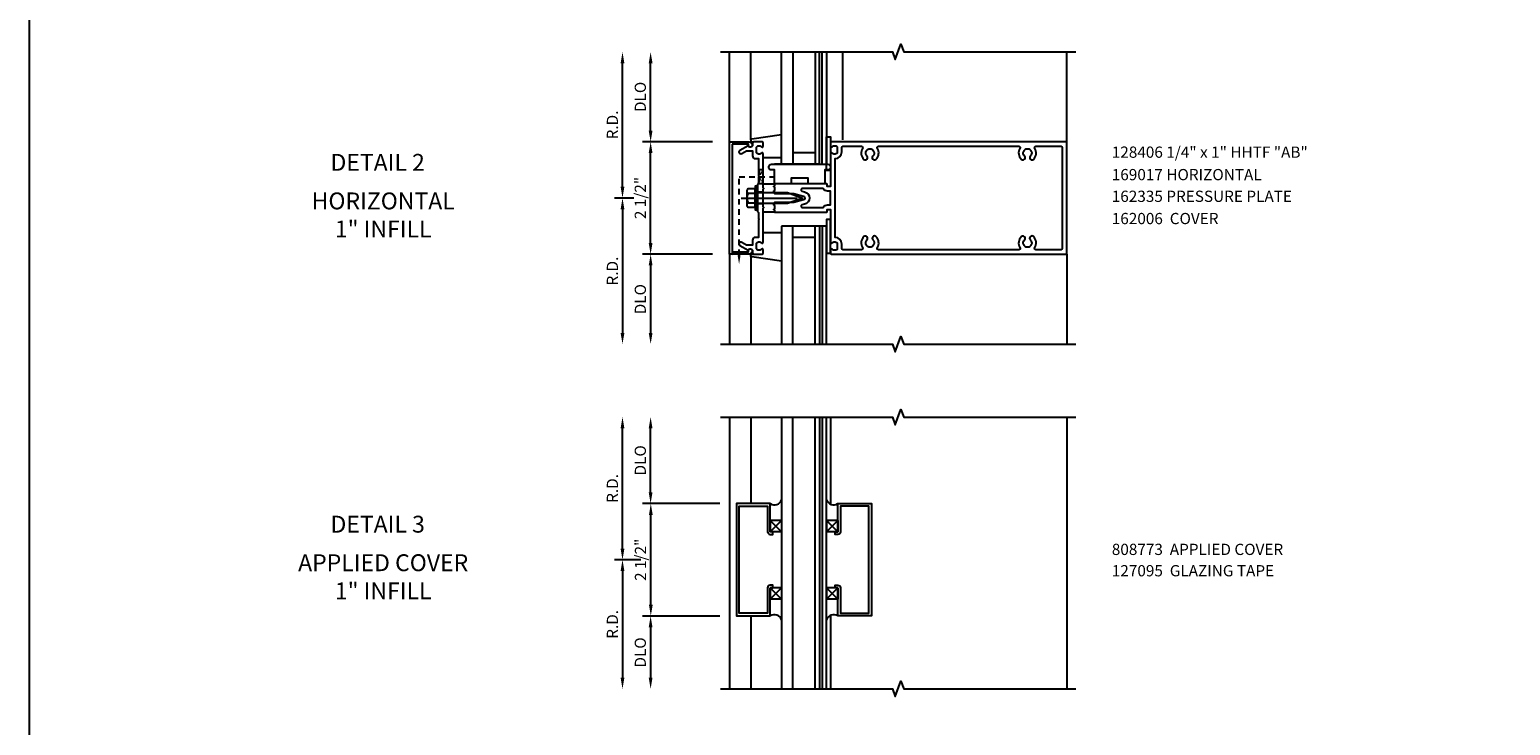
# Model space of a CAD drawing. Units: inches. Extents: x 0 to 99.7, y 0 to 62.2.
# Drawn here: x 0 to 32.9, y 22.5 to 38 of the extents above; entities that cross this region are included whole.
import ezdxf
from ezdxf.enums import TextEntityAlignment as Align

# ---------------------------------------------------------------- set-up
doc = ezdxf.new("R2010")
doc.units = ezdxf.units.IN
doc.header["$MEASUREMENT"] = 0
doc.linetypes.add('CENTER', pattern=[2, 1.25, -0.25, 0.25, -0.25])
doc.linetypes.add('HIDDEN2', pattern=[0.1875, 0.125, -0.0625])
doc.layers.get('0').update_dxf_attribs({"color": 4})
doc.layers.get('DEFPOINTS').update_dxf_attribs({"color": 11})
for name, color, linetype in [('CENTER', 1, 'CENTER'), ('FORMAT', 7, 'Continuous'), ('PART_NUMBERS', 6, 'Continuous'), ('R-ANNO-DIMS', 3, 'Continuous'), ('R-ANNO-TEXT', 6, 'Continuous'), ('R-SWTS-DET1', 1, 'Continuous'), ('R-SWTS-DET2', 4, 'Continuous'), ('R-SWTS-DET3', 5, 'Continuous')]:
    doc.layers.add(name, color=color, linetype=linetype)
doc.styles.get("Standard").update_dxf_attribs({"font": 'arial.ttf'})
doc.dimstyles.new('EXT_ON-OFF', dxfattribs={"dimscale": 2, "dimtxt": 0.125, "dimasz": 0.125, "dimexe": 0.09, "dimexo": 0.1875, "dimgap": 0.05, "dimtad": 3, "dimdec": 5, "dimzin": 3, "dimdsep": 46, "dimlunit": 5, "dimtxsty": 'Standard', "dimcen": 0, "dimse2": 1, "dimadec": 0, "dimazin": 0, "dimtfac": 1, "dimtdec": 4, "dimtofl": 0, "dimtmove": 0, "dimatfit": 0, "dimfxl": 0, "dimfrac": 2, "dimtolj": 1, "dimtzin": 3, "dimarcsym": 0})

# ---------------------------------------------------------------- blocks, each defined once
blk = doc.blocks.new('*D24')
at = {"layer": 'DEFPOINTS', "color": 0}
for p in [(13.803, 35.458), (15.553, 35.458), (15.553, 32.958)]:
    blk.add_point(p, dxfattribs=at)
at = {"layer": 'R-ANNO-DIMS', "color": 0, "lineweight": -2}
for p, q in [((13.803, 33.208), (13.803, 35.208)), ((15.178, 32.958), (13.623, 32.958))]:
    blk.add_line(p, q, dxfattribs=at)
at = {"layer": 'R-ANNO-DIMS', "color": 0}
for points in [[(13.761, 35.208), (13.845, 35.208), (13.803, 35.458)], [(13.761, 33.208), (13.845, 33.208), (13.803, 32.958)]]:
    blk.add_solid(points, dxfattribs=at)
at = {"layer": 'R-ANNO-DIMS', "color": 0, "insert": (13.574, 34.208), "char_height": 0.25, "attachment_point": 5, "rotation": 90}
blk.add_mtext('\\A1;2 1/2"', dxfattribs=at)
blk = doc.blocks.new('*D25')
at = {"layer": 'DEFPOINTS', "color": 0}
for p in [(13.803, 37.458), (15.303, 37.458), (15.553, 35.458)]:
    blk.add_point(p, dxfattribs=at)
at = {"layer": 'R-ANNO-DIMS', "color": 0, "lineweight": -2}
for p, q in [((13.803, 35.708), (13.803, 37.208)), ((15.178, 35.458), (13.623, 35.458))]:
    blk.add_line(p, q, dxfattribs=at)
at = {"layer": 'R-ANNO-DIMS', "color": 0}
for points in [[(13.761, 37.208), (13.845, 37.208), (13.803, 37.458)], [(13.761, 35.708), (13.845, 35.708), (13.803, 35.458)]]:
    blk.add_solid(points, dxfattribs=at)
at = {"layer": 'R-ANNO-DIMS', "color": 0, "insert": (13.574, 36.458), "char_height": 0.25, "attachment_point": 5, "rotation": 90}
blk.add_mtext('\\A1;DLO', dxfattribs=at)
blk = doc.blocks.new('*D26')
at = {"layer": 'DEFPOINTS', "color": 0}
for p in [(15.553, 32.958), (13.803, 30.958), (15.303, 30.958)]:
    blk.add_point(p, dxfattribs=at)
at = {"layer": 'R-ANNO-DIMS', "color": 0, "lineweight": -2}
for p, q in [((15.178, 32.958), (13.623, 32.958)), ((13.803, 32.708), (13.803, 31.208))]:
    blk.add_line(p, q, dxfattribs=at)
at = {"layer": 'R-ANNO-DIMS', "color": 0}
for points in [[(13.761, 32.708), (13.845, 32.708), (13.803, 32.958)], [(13.761, 31.208), (13.845, 31.208), (13.803, 30.958)]]:
    blk.add_solid(points, dxfattribs=at)
at = {"layer": 'R-ANNO-DIMS', "color": 0, "insert": (13.574, 31.958), "char_height": 0.25, "attachment_point": 5, "rotation": 90}
blk.add_mtext('\\A1;DLO', dxfattribs=at)
blk = doc.blocks.new('*D27')
at = {"layer": 'DEFPOINTS', "color": 0}
for p in [(13.178, 37.458), (15.303, 37.458), (13.803, 34.208)]:
    blk.add_point(p, dxfattribs=at)
at = {"layer": 'R-ANNO-DIMS', "color": 0, "lineweight": -2}
for p, q in [((13.178, 34.458), (13.178, 37.208)), ((13.428, 34.208), (12.998, 34.208))]:
    blk.add_line(p, q, dxfattribs=at)
at = {"layer": 'R-ANNO-DIMS', "color": 0}
for points in [[(13.136, 37.208), (13.22, 37.208), (13.178, 37.458)], [(13.136, 34.458), (13.22, 34.458), (13.178, 34.208)]]:
    blk.add_solid(points, dxfattribs=at)
at = {"layer": 'R-ANNO-DIMS', "color": 0, "insert": (12.953, 35.833), "char_height": 0.25, "attachment_point": 5, "rotation": 90}
blk.add_mtext('\\A1;R.D.', dxfattribs=at)
blk = doc.blocks.new('*D28')
at = {"layer": 'DEFPOINTS', "color": 0}
for p in [(13.803, 34.208), (13.178, 30.958), (15.303, 30.958)]:
    blk.add_point(p, dxfattribs=at)
at = {"layer": 'R-ANNO-DIMS', "color": 0, "lineweight": -2}
for p, q in [((13.428, 34.208), (12.998, 34.208)), ((13.178, 33.958), (13.178, 31.208))]:
    blk.add_line(p, q, dxfattribs=at)
at = {"layer": 'R-ANNO-DIMS', "color": 0}
for points in [[(13.136, 33.958), (13.22, 33.958), (13.178, 34.208)], [(13.136, 31.208), (13.22, 31.208), (13.178, 30.958)]]:
    blk.add_solid(points, dxfattribs=at)
at = {"layer": 'R-ANNO-DIMS', "color": 0, "insert": (12.953, 32.583), "char_height": 0.25, "attachment_point": 5, "rotation": 90}
blk.add_mtext('\\A1;R.D.', dxfattribs=at)
blk = doc.blocks.new('*D43')
at = {"layer": 'DEFPOINTS', "color": 0}
for p in [(13.807, 27.409), (15.713, 27.409), (15.713, 24.909)]:
    blk.add_point(p, dxfattribs=at)
at = {"layer": 'R-ANNO-DIMS', "color": 0, "lineweight": -2}
for p, q in [((13.807, 25.159), (13.807, 27.159)), ((15.338, 24.909), (13.627, 24.909))]:
    blk.add_line(p, q, dxfattribs=at)
at = {"layer": 'R-ANNO-DIMS', "color": 0}
for points in [[(13.766, 27.159), (13.849, 27.159), (13.807, 27.409)], [(13.766, 25.159), (13.849, 25.159), (13.807, 24.909)]]:
    blk.add_solid(points, dxfattribs=at)
at = {"layer": 'R-ANNO-DIMS', "color": 0, "insert": (13.578, 26.159), "char_height": 0.25, "attachment_point": 5, "rotation": 90}
blk.add_mtext('\\A1;2 1/2"', dxfattribs=at)
blk = doc.blocks.new('*D44')
at = {"layer": 'DEFPOINTS', "color": 0}
for p in [(13.803, 29.334), (15.553, 29.334), (15.713, 27.409)]:
    blk.add_point(p, dxfattribs=at)
at = {"layer": 'R-ANNO-DIMS', "color": 0, "lineweight": -2}
for p, q in [((13.803, 27.659), (13.803, 29.084)), ((15.338, 27.409), (13.623, 27.409))]:
    blk.add_line(p, q, dxfattribs=at)
at = {"layer": 'R-ANNO-DIMS', "color": 0}
for points in [[(13.761, 29.084), (13.845, 29.084), (13.803, 29.334)], [(13.761, 27.659), (13.845, 27.659), (13.803, 27.409)]]:
    blk.add_solid(points, dxfattribs=at)
at = {"layer": 'R-ANNO-DIMS', "color": 0, "insert": (13.574, 28.372), "char_height": 0.25, "attachment_point": 5, "rotation": 90}
blk.add_mtext('\\A1;DLO', dxfattribs=at)
blk = doc.blocks.new('*D45')
at = {"layer": 'DEFPOINTS', "color": 0}
for p in [(15.713, 24.909), (13.803, 23.287), (15.553, 23.287)]:
    blk.add_point(p, dxfattribs=at)
at = {"layer": 'R-ANNO-DIMS', "color": 0, "lineweight": -2}
for p, q in [((15.338, 24.909), (13.623, 24.909)), ((13.803, 24.659), (13.803, 23.537))]:
    blk.add_line(p, q, dxfattribs=at)
at = {"layer": 'R-ANNO-DIMS', "color": 0}
for points in [[(13.761, 24.659), (13.845, 24.659), (13.803, 24.909)], [(13.761, 23.537), (13.845, 23.537), (13.803, 23.287)]]:
    blk.add_solid(points, dxfattribs=at)
at = {"layer": 'R-ANNO-DIMS', "color": 0, "insert": (13.574, 24.098), "char_height": 0.25, "attachment_point": 5, "rotation": 90}
blk.add_mtext('\\A1;DLO', dxfattribs=at)
blk = doc.blocks.new('*D46')
at = {"layer": 'DEFPOINTS', "color": 0}
for p in [(13.178, 29.334), (15.553, 29.334), (13.963, 26.159)]:
    blk.add_point(p, dxfattribs=at)
at = {"layer": 'R-ANNO-DIMS', "color": 0, "lineweight": -2}
for p, q in [((13.178, 26.409), (13.178, 29.084)), ((13.588, 26.159), (12.998, 26.159))]:
    blk.add_line(p, q, dxfattribs=at)
at = {"layer": 'R-ANNO-DIMS', "color": 0}
for points in [[(13.136, 29.084), (13.22, 29.084), (13.178, 29.334)], [(13.136, 26.409), (13.22, 26.409), (13.178, 26.159)]]:
    blk.add_solid(points, dxfattribs=at)
at = {"layer": 'R-ANNO-DIMS', "color": 0, "insert": (12.953, 27.747), "char_height": 0.25, "attachment_point": 5, "rotation": 90}
blk.add_mtext('\\A1;R.D.', dxfattribs=at)
blk = doc.blocks.new('*D47')
at = {"layer": 'DEFPOINTS', "color": 0}
for p in [(13.963, 26.159), (13.178, 23.287), (15.553, 23.287)]:
    blk.add_point(p, dxfattribs=at)
at = {"layer": 'R-ANNO-DIMS', "color": 0, "lineweight": -2}
for p, q in [((13.588, 26.159), (12.998, 26.159)), ((13.178, 25.909), (13.178, 23.537))]:
    blk.add_line(p, q, dxfattribs=at)
at = {"layer": 'R-ANNO-DIMS', "color": 0}
for points in [[(13.136, 25.909), (13.22, 25.909), (13.178, 26.159)], [(13.136, 23.537), (13.22, 23.537), (13.178, 23.287)]]:
    blk.add_solid(points, dxfattribs=at)
at = {"layer": 'R-ANNO-DIMS', "color": 0, "insert": (12.953, 24.723), "char_height": 0.25, "attachment_point": 5, "rotation": 90}
blk.add_mtext('\\A1;R.D.', dxfattribs=at)
blk = doc.blocks.new('B162006')
blk.add_lwpolyline([(-1.2, -0.94), (1.2, -0.94), (1.2, -0.576), (1.17, -0.576, -1), (1.17, -0.496), (1.19, -0.496, -0.414214), (1.25, -0.556), (1.25, -1), (-1.25, -1), (-1.25, -0.556, -0.414214), (-1.19, -0.496), (-1.17, -0.496, -1), (-1.17, -0.576), (-1.2, -0.576)], format="xyb", close=True)

msp = doc.modelspace()

# ---------------------------------------------------------------- linework, layer by layer
msp.add_line((17.552945, 34.958291), (16.552945, 34.958291))
at = {"linetype": 'HIDDEN2'}
for p, q in [((15.768945, 32.935768), (15.768945, 34.677291)), ((15.768945, 34.677291), (16.638421, 34.677291))]:
    msp.add_line(p, q, dxfattribs=at)
msp.add_lwpolyline([(16.202945, 34.533291), (16.302945, 34.833291), (16.202945, 34.833291), (16.302945, 34.521291), (16.190945, 34.521291)], dxfattribs=at)
msp.add_lwpolyline([(15.924945, 32.958291), (15.612945, 33.008291), (15.612945, 32.958291), (15.924945, 33.008291)], close=True, dxfattribs=at)
msp.add_solid([(15.802279, 32.935768), (15.735612, 32.935768), (15.768945, 32.735768)], dxfattribs=at)
at = {"layer": 'CENTER'}
msp.add_line((15.812945, 34.208291), (17.302945, 34.208291), dxfattribs=at)
at = {"layer": 'FORMAT'}
msp.add_lwpolyline([(99.7062, 0), (0, 0), (0, 62.181785)], dxfattribs=at)
at = {"layer": 'R-SWTS-DET1'}
for p, q in [((15.552945, 35.458291), (15.552945, 37.458291)), ((18.072945, 35.500925), (18.072945, 37.458291)), ((23.052945, 35.458291), (23.052945, 37.458291)), ((16.302945, 34.341291), (16.177945, 34.341291)), ((16.302945, 34.075291), (16.177945, 34.075291)), ((15.552945, 32.958291), (15.552945, 30.958291)), ((23.052945, 32.958291), (23.052945, 30.958291)), ((15.552945, 29.334067), (15.552945, 23.286617)), ((23.052945, 29.334067), (23.052945, 23.286617)), ((16.462945, 27.034169), (16.462945, 26.784169)), ((17.962945, 27.034169), (17.962945, 26.784169)), ((16.462945, 25.534169), (16.462945, 25.284169)), ((17.962945, 25.534169), (17.962945, 25.284169))]:
    msp.add_line(p, q, dxfattribs=at)
for points in [[(15.352945, 37.458291), (19.177945, 37.458291), (19.240445, 37.286573), (19.365445, 37.630008), (19.427945, 37.458291), (23.252945, 37.458291)], [(15.352945, 30.958291), (19.177945, 30.958291), (19.240445, 30.786573), (19.365445, 31.130008), (19.427945, 30.958291), (23.252945, 30.958291)], [(15.352945, 29.334067), (19.177945, 29.334067), (19.240445, 29.16235), (19.365445, 29.505785), (19.427945, 29.334067), (23.252945, 29.334067)], [(15.352945, 23.286617), (19.177945, 23.286617), (19.240445, 23.1149), (19.365445, 23.458334), (19.427945, 23.286617), (23.252945, 23.286617)]]:
    msp.add_lwpolyline(points, dxfattribs=at)
for points in [[(16.217945, 34.677291), (16.202945, 34.662291), (16.202945, 34.533291), (16.177945, 34.508291), (16.177945, 34.223291), (16.192945, 34.208291), (16.177945, 34.193291), (16.177945, 33.908291), (16.202945, 33.883291), (16.202945, 33.754291), (16.217945, 33.739291), (16.202945, 33.724291), (16.202945, 33.332291), (16.126945, 33.332291, 0.414213562), (16.066945, 33.272291), (16.066945, 33.158291), (15.932121, 33.158291), (15.826945, 33.219014, 1), (15.786945, 33.149732), (15.969574, 33.044291, -0.849090459), (16.066945, 33.028291), (16.066945, 32.988291, 0.414213562), (16.096945, 32.958291), (16.282945, 32.958291, 0.414213562), (16.302945, 32.978291), (16.302945, 33.060291, 0.669376495), (16.277304, 33.070862, -0.199772927), (16.213454, 33.044291), (16.202945, 33.044291, -0.414213562), (16.152945, 33.094291), (16.152945, 33.182291, -0.414213562), (16.202945, 33.232291), (16.213454, 33.232291, -0.199772927), (16.277304, 33.205719, 0.669376495), (16.302945, 33.216291), (16.302945, 33.983291), (16.317945, 33.998291), (16.302945, 34.013291), (16.302945, 34.403291), (16.317945, 34.418291), (16.302945, 34.433291), (16.302945, 35.200291, 0.669376495), (16.277304, 35.210862, -0.199772927), (16.213454, 35.184291), (16.202945, 35.184291, -0.414213562), (16.152945, 35.234291), (16.152945, 35.322291, -0.414213562), (16.202945, 35.372291), (16.213454, 35.372291, -0.199772927), (16.277304, 35.345719, 0.669376495), (16.302945, 35.356291), (16.302945, 35.438291, 0.414213562), (16.282945, 35.458291), (16.096945, 35.458291, 0.414213562), (16.066945, 35.428291), (16.066945, 35.388291, -0.849090459), (15.969574, 35.372291), (15.786945, 35.26685, 1), (15.826945, 35.197568), (15.932121, 35.258291), (16.066945, 35.258291), (16.066945, 35.144291, 0.414213562), (16.126945, 35.084291), (16.202945, 35.084291), (16.202945, 34.692291)], [(17.802945, 35.438291), (17.802945, 35.356291, 0.669376495), (17.828587, 35.345719, -0.199772927), (17.892437, 35.372291), (17.902945, 35.372291, -0.414213562), (17.952945, 35.322291), (17.952945, 35.234291, -0.414213562), (17.902945, 35.184291), (17.892437, 35.184291, -0.199772927), (17.828587, 35.210862, 0.669376495), (17.802945, 35.200291), (17.802945, 34.471291, -0.414213562), (17.792945, 34.461291), (17.736945, 34.461291, -0.414213562), (17.726945, 34.471291), (17.726945, 34.511291, 0.414213562), (17.716945, 34.521291), (16.552945, 34.521291), (16.552945, 34.481291), (16.537945, 34.466291), (16.552945, 34.451291), (16.552945, 34.378291), (16.537945, 34.363291), (16.552945, 34.348291), (16.552945, 34.308291), (16.982945, 34.308291), (17.201057, 34.249848, -0.767326988), (17.201057, 34.166734), (16.982945, 34.108291), (16.552945, 34.108291), (16.552945, 34.068291), (16.537945, 34.053291), (16.552945, 34.038291), (16.552945, 33.965291), (16.537945, 33.950291), (16.552945, 33.935291), (16.552945, 33.895291), (17.716945, 33.895291, 0.414213562), (17.726945, 33.905291), (17.726945, 33.945291, -0.414213562), (17.736945, 33.955291), (17.792945, 33.955291, -0.414213562), (17.802945, 33.945291), (17.802945, 33.216291, 0.669376495), (17.828587, 33.205719, -0.199772927), (17.892437, 33.232291), (17.902945, 33.232291, -0.414213562), (17.952945, 33.182291), (17.952945, 33.094291, -0.414213562), (17.902945, 33.044291), (17.892437, 33.044291, -0.199772927), (17.828587, 33.070862, 0.669376495), (17.802945, 33.060291), (17.802945, 32.978291, 0.414213562), (17.822945, 32.958291), (23.052945, 32.958291), (23.052945, 35.458291), (17.822945, 35.458291, 0.414213562)], [(22.368274, 33.058291, -0.590403197), (22.342897, 33.104291, 0.357206017), (22.312428, 33.349498, 1), (22.243462, 33.277084, -2.5), (22.112428, 33.277084, 1), (22.043462, 33.349498, 0.357206017), (22.012994, 33.104291, -0.590403197), (21.987617, 33.058291), (18.868274, 33.058291, -0.590403197), (18.842897, 33.104291, 0.357206017), (18.812428, 33.349498, 1), (18.743462, 33.277084, -2.5), (18.612428, 33.277084, 1), (18.543462, 33.349498, 0.357206017), (18.512994, 33.104291, -0.590403197), (18.487617, 33.058291), (18.082945, 33.058291, -0.414213562), (18.052945, 33.088291), (18.052945, 33.182291, 0.414213562), (17.902945, 33.332291), (17.902945, 35.084291, 0.414213562), (18.052945, 35.234291), (18.052945, 35.328291, -0.414213562), (18.082945, 35.358291), (18.487617, 35.358291, -0.590403197), (18.512994, 35.312291, 0.357206017), (18.543462, 35.067084, 1), (18.612428, 35.139498, -2.5), (18.743462, 35.139498, 1), (18.812428, 35.067084, 0.357206017), (18.842897, 35.312291, -0.590403197), (18.868274, 35.358291), (21.987617, 35.358291, -0.590403197), (22.012994, 35.312291, 0.357206017), (22.043462, 35.067084, 1), (22.112428, 35.139498, -2.5), (22.243462, 35.139498, 1), (22.312428, 35.067084, 0.357206017), (22.342897, 35.312291, -0.590403197), (22.368274, 35.358291), (22.922945, 35.358291, -0.414213562), (22.952945, 35.328291), (22.952945, 33.088291, -0.414213562), (22.922945, 33.058291)], [(17.638966, 34.421291), (17.175466, 34.421291, 0.876976463), (17.167702, 34.362313), (17.226939, 34.34644, -0.767326988), (17.226939, 34.070141), (17.167702, 34.054268, 0.876976463), (17.175466, 33.995291), (17.638966, 33.995291, -0.281861054), (17.736945, 34.055291), (17.802945, 34.055291), (17.802945, 34.361291), (17.736945, 34.361291, -0.281861054)], [(16.462945, 25.534169), (16.522945, 25.534169), (16.522945, 25.594169), (16.462945, 25.594169, 0.414213562), (16.402945, 25.534169), (16.402945, 24.969169), (15.772945, 24.969169), (15.772945, 27.349169), (16.402945, 27.349169), (16.402945, 26.784169, 0.414213562), (16.462945, 26.724169), (16.522945, 26.724169), (16.522945, 26.784169), (16.462945, 26.784169), (16.462945, 27.409169), (15.712945, 27.409169), (15.712945, 24.909169), (16.462945, 24.909169)], [(17.962945, 25.534169), (17.902945, 25.534169), (17.902945, 25.594169), (17.962945, 25.594169, -0.414213562), (18.022945, 25.534169), (18.022945, 24.969169), (18.652945, 24.969169), (18.652945, 27.349169), (18.022945, 27.349169), (18.022945, 26.784169, -0.414213562), (17.962945, 26.724169), (17.902945, 26.724169), (17.902945, 26.784169), (17.962945, 26.784169), (17.962945, 27.409169), (18.712945, 27.409169), (18.712945, 24.909169), (17.962945, 24.909169)]]:
    msp.add_lwpolyline(points, format="xyb", close=True, dxfattribs=at)
at = {"layer": 'R-SWTS-DET2'}
for p, q in [((16.032945, 35.500925), (16.032945, 37.458291)), ((16.302945, 35.109291), (16.713605, 35.109291)), ((16.302945, 34.521291), (16.552945, 34.521291)), ((16.552945, 33.895291), (16.302945, 33.895291)), ((16.302945, 33.438291), (16.712945, 33.438291)), ((16.032945, 32.915656), (16.032945, 30.958291)), ((16.032945, 29.334067), (16.032945, 27.409169)), ((17.802945, 29.334067), (17.802945, 27.39723)), ((16.462945, 27.034169), (16.462945, 26.784169)), ((16.712945, 27.034169), (16.462945, 27.034169)), ((16.712945, 27.034169), (16.462945, 26.784169)), ((16.712945, 26.784169), (16.462945, 27.034169)), ((16.712945, 27.034169), (16.712945, 26.784169)), ((17.712945, 27.034169), (17.712945, 26.784169)), ((17.962945, 27.034169), (17.712945, 27.034169)), ((17.962945, 27.034169), (17.712945, 26.784169)), ((17.962945, 26.784169), (17.712945, 27.034169)), ((17.962945, 27.034169), (17.962945, 26.784169)), ((16.712945, 26.784169), (16.462945, 26.784169)), ((17.962945, 26.784169), (17.712945, 26.784169)), ((16.462945, 25.534169), (16.462945, 25.284169)), ((16.712945, 25.534169), (16.462945, 25.534169)), ((16.712945, 25.534169), (16.462945, 25.284169)), ((16.712945, 25.284169), (16.462945, 25.534169)), ((16.712945, 25.534169), (16.712945, 25.284169)), ((17.712945, 25.534169), (17.712945, 25.284169)), ((17.962945, 25.534169), (17.712945, 25.534169)), ((17.962945, 25.534169), (17.712945, 25.284169)), ((17.962945, 25.284169), (17.712945, 25.534169)), ((17.962945, 25.534169), (17.962945, 25.284169)), ((16.712945, 25.284169), (16.462945, 25.284169)), ((17.962945, 25.284169), (17.712945, 25.284169)), ((16.032945, 24.909169), (16.032945, 23.286617)), ((17.802945, 24.921108), (17.802945, 23.286617))]:
    msp.add_line(p, q, dxfattribs=at)
for points in [[(16.712945, 35.614669), (16.050139, 35.520728, 0.373551846), (16.032945, 35.500925), (16.032945, 35.478291, 0.414213562), (16.052945, 35.458291), (16.096945, 35.458291)], [(15.972856, 34.103656, 0.688126766), (15.972843, 34.002201), (16.127945, 34.002201), (16.127945, 34.411201), (15.972856, 34.411201, 0.688334526), (15.972864, 34.309746)], [(16.127945, 34.309746), (15.972864, 34.309746, 0.338823233), (15.972856, 34.103656), (16.127945, 34.103656)], [(16.712945, 32.801913), (16.050139, 32.895854, -0.373551846), (16.032945, 32.915656), (16.032945, 32.938291, -0.414213562), (16.052945, 32.958291), (16.096945, 32.958291)]]:
    msp.add_lwpolyline(points, format="xyb", dxfattribs=at)
for points in [[(17.803605, 34.819291), (17.713605, 34.819291), (17.713605, 35.569291), (17.803605, 35.569291)], [(16.177945, 34.468291), (16.127945, 34.468291), (16.127945, 33.948291), (16.177945, 33.948291)], [(17.802945, 33.728291), (17.712945, 33.728291), (17.712945, 32.978291), (17.802945, 32.978291)]]:
    msp.add_lwpolyline(points, close=True, dxfattribs=at)
msp.add_lwpolyline([(16.927945, 34.521291), (16.552945, 34.521291), (16.552945, 34.833291), (16.490445, 34.833291, -1), (16.490445, 34.958291), (17.740445, 34.958291, -1), (17.740445, 34.833291), (17.677945, 34.833291), (17.677945, 34.521291), (17.302945, 34.521291), (17.302945, 34.646291), (16.927945, 34.646291)], format="xyb", close=True, dxfattribs=at)
for points in [[(15.937945, 34.359939), (15.937945, 34.053457)], [(16.177945, 34.332291), (16.846632, 34.332291), (17.177945, 34.208291), (16.846659, 34.084291), (16.177945, 34.084291)]]:
    msp.add_lwpolyline(points, dxfattribs=at)
for centre, start, end in [((16.554029, 27.551744), 237.4273328, 339.9249731), ((17.871861, 27.551744), 200.0750269, 302.5726672), ((16.554029, 24.766595), 20.0750269, 122.5726672), ((17.871861, 24.766595), 57.4273328, 159.9249731)]:
    msp.add_arc(centre, 0.169186, start, end, dxfattribs=at)
at = {"layer": 'R-SWTS-DET3'}
for p, q in [((16.713605, 34.964291), (16.713605, 37.458291)), ((17.558605, 34.964291), (17.558605, 37.458291)), ((17.618605, 34.964291), (17.618605, 37.458291)), ((17.713605, 37.458291), (17.713605, 34.964291)), ((17.712945, 33.583291), (16.712945, 33.583291)), ((16.712945, 33.583291), (16.712945, 30.958291)), ((17.557945, 33.583291), (17.557945, 30.958291)), ((17.617945, 33.583291), (17.617945, 30.958291)), ((17.712945, 30.958291), (17.712945, 33.583291)), ((16.712945, 29.334235), (16.712945, 23.286785)), ((17.557945, 29.334235), (17.557945, 23.286785)), ((17.617945, 29.334235), (17.617945, 23.286785)), ((17.712945, 23.286785), (17.712945, 29.334235))]:
    msp.add_line(p, q, dxfattribs=at)
for points in [[(16.963605, 37.458291), (16.963605, 34.964291)], [(17.463605, 37.458291), (17.463605, 34.964291)], [(17.463605, 35.214291), (16.963605, 35.214291)], [(16.962945, 30.958291), (16.962945, 33.583291)], [(17.462945, 30.958291), (17.462945, 33.583291)], [(17.462945, 33.333291), (16.962945, 33.333291)], [(16.962945, 23.286785), (16.962945, 29.334235)], [(17.462945, 23.286785), (17.462945, 29.334235)]]:
    msp.add_lwpolyline(points, dxfattribs=at)

# ---------------------------------------------------------------- block references
at = {"rotation": 270}
msp.add_blockref('B162006', (16.552945, 34.208291), dxfattribs=at)

# ---------------------------------------------------------------- texts
at = {"color": 2, "linetype": 'Continuous'}
for s, p in [('DETAIL 2', (7.736237, 34.813719)), ('DETAIL 3', (7.736237, 26.763866))]:
    msp.add_text(s, height=0.375, dxfattribs=at).set_placement(p, align=Align.CENTER)
at = {"color": 7, "char_height": 0.375, "width": 7.34375, "attachment_point": 2}
for s, insert in [('HORIZONTAL\\P1" INFILL', (7.859177, 34.331253)), ('APPLIED COVER\\P1" INFILL', (7.859177, 26.2814))]:
    msp.add_mtext(s, dxfattribs=dict(at, insert=insert))
at = {"layer": 'PART_NUMBERS'}
msp.add_text('128406 1/4" x 1" HHTF "AB"', height=0.25, dxfattribs=at).set_placement((24.052896, 35.103657))
at = {"layer": 'R-ANNO-TEXT'}
for s, p in [('169017 HORIZONTAL', (24.052896, 34.603657)), ('162335 PRESSURE PLATE', (24.052896, 34.121424)), ('162006  COVER', (24.052896, 33.626328)), ('808773  APPLIED COVER', (24.053673, 26.266341)), ('127095  GLAZING TAPE', (24.053673, 25.791446))]:
    msp.add_text(s, height=0.25, dxfattribs=at).set_placement(p)

# ---------------------------------------------------------------- dimensions: what is measured, and where the dimension line sits
at = {"layer": 'R-ANNO-DIMS'}
for base, p1, p2, text, picture, middle in [((13.177945, 37.458291), (13.802945, 34.208291), (15.302945, 37.458291), 'R.D.', '*D27', (12.952945, 35.833291)), ((13.802945, 37.458291), (15.552945, 35.458291), (15.302945, 37.458291), 'DLO', '*D25', (13.573597, 36.458291)), ((13.177945, 30.958291), (13.802945, 34.208291), (15.302945, 30.958291), 'R.D.', '*D28', (12.952945, 32.583291)), ((13.802945, 30.958291), (15.552945, 32.958291), (15.302945, 30.958291), 'DLO', '*D26', (13.573597, 31.958291)), ((13.177945, 29.334067), (13.962945, 26.159169), (15.552945, 29.334067), 'R.D.', '*D46', (12.952945, 27.746618)), ((13.802945, 29.334067), (15.712945, 27.409169), (15.552945, 29.334067), 'DLO', '*D44', (13.573597, 28.371618)), ((13.177945, 23.286617), (13.962945, 26.159169), (15.552945, 23.286617), 'R.D.', '*D47', (12.952945, 24.722893)), ((13.802945, 23.286617), (15.712945, 24.909169), (15.552945, 23.286617), 'DLO', '*D45', (13.573597, 24.097893))]:
    dim = msp.add_linear_dim(base=base, p1=p1, p2=p2, angle=90, text=text, dimstyle='EXT_ON-OFF', override={"dimpost": '"'}, dxfattribs=at)
    dim.commit()
    dim.dimension.update_dxf_attribs({"geometry": picture, "text_midpoint": middle})
for base, p1, p2, picture, middle in [((13.802945, 35.458291), (15.552945, 32.958291), (15.552945, 35.458291), '*D24', (13.573682, 34.208291)), ((13.80727, 27.409169), (15.712945, 24.909169), (15.712945, 27.409169), '*D43', (13.578006, 26.159169))]:
    dim = msp.add_linear_dim(base=base, p1=p1, p2=p2, angle=90, dimstyle='EXT_ON-OFF', override={"dimpost": '"'}, dxfattribs=at)
    dim.commit()
    dim.dimension.update_dxf_attribs({"geometry": picture, "text_midpoint": middle})

doc.saveas('drawing.dxf')
